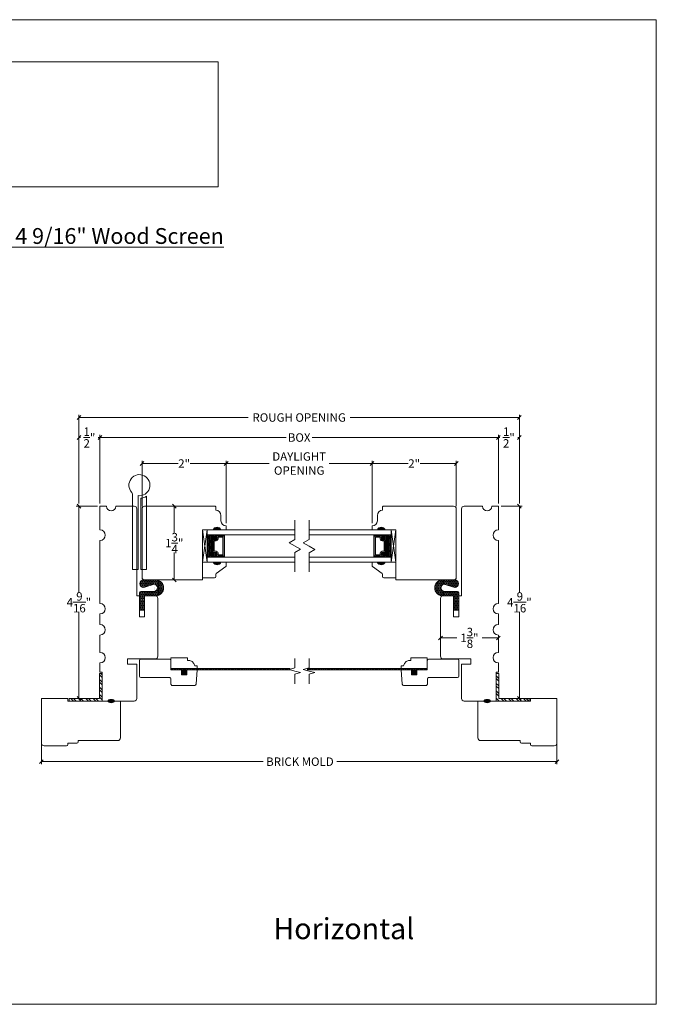
# Model space of a CAD drawing. Units: inches. Extents: x 47.2 to 77.5, y 41.6 to 65.
# Drawn here: x 62.3 to 77.5, y 41.6 to 65 of the extents above; entities that cross this region are included whole.
import ezdxf

# ---------------------------------------------------------------- set-up
doc = ezdxf.new("R2010")
doc.units = ezdxf.units.IN
doc.header["$LTSCALE"] = 0.5
doc.header["$MEASUREMENT"] = 0
doc.header["$PDMODE"] = 3
doc.layers.get('0').update_dxf_attribs({"lineweight": 18})
doc.layers.get('Defpoints').update_dxf_attribs({"lineweight": 18})
doc.styles.get("Standard").update_dxf_attribs({"font": 'arial.ttf'})
doc.dimstyles.new('0000021A90BDCD68', dxfattribs={"dimtxt": 0.2, "dimasz": 0.09, "dimexe": 0.062, "dimexo": 0.0625, "dimgap": 0.025, "dimtad": 0, "dimtih": 1, "dimtoh": 1, "dimdec": 4, "dimzin": 0, "dimdsep": 46, "dimlunit": 5, "dimtxsty": 'Standard', "dimblk": 'OBLIQUE', "dimcen": 0, "dimclrd": 256, "dimclre": 256, "dimclrt": 256, "dimadec": 0, "dimazin": 0, "dimtfac": 1, "dimtdec": 4, "dimtofl": 0, "dimtmove": 0, "dimatfit": 3, "dimldrblk": 'ARCHTICK', "dimfxl": 0, "dimfrac": 1, "dimtolj": 1, "dimtzin": 0, "dimlwd": -1, "dimlwe": -1, "dimarcsym": 0})
picture_1 = doc.add_image_def('image1.png', size_in_pixel=(2983, 939))

# ---------------------------------------------------------------- blocks, each defined once
blk = doc.blocks.new('_OBLIQUE')
at = {"color": 0, "linetype": 'ByBlock'}
blk.add_line((-0.5, -0.5), (0.5, 0.5), dxfattribs=at)
blk = doc.blocks.new('*D3')
for p, q in [((62.858, 48.244), (62.858, 47.275)), ((75.105, 48.244), (75.105, 47.275)), ((62.858, 47.337), (68.124, 47.337)), ((75.105, 47.337), (69.877, 47.337))]:
    blk.add_line(p, q)
at = {"layer": 'Defpoints', "color": 0}
for p in [(62.858, 48.307), (75.105, 48.307), (75.105, 47.337)]:
    blk.add_point(p, dxfattribs=at)
at = {"xscale": 0.09, "yscale": 0.09, "zscale": 0.09, "rotation": 180}
blk.add_blockref('_OBLIQUE', (62.858, 47.337), dxfattribs=at)
at = {"xscale": 0.09, "yscale": 0.09, "zscale": 0.09}
blk.add_blockref('_OBLIQUE', (75.105, 47.337), dxfattribs=at)
at = {"insert": (69, 47.337), "char_height": 0.2, "attachment_point": 5}
blk.add_mtext('\\A1;BRICK MOLD', dxfattribs=at)
blk = doc.blocks.new('_ArchTick')
at = {"color": 0, "linetype": 'ByBlock', "const_width": 0.15}
blk.add_lwpolyline([(-0.5, -0.5), (0.5, 0.5)], dxfattribs=at)
blk = doc.blocks.new('*D4')
for p, q in [((72.339, 51.152), (72.339, 50.213)), ((72.339, 50.275), (72.725, 50.275)), ((73.714, 50.275), (73.329, 50.275)), ((73.714, 50.2), (73.714, 50.337))]:
    blk.add_line(p, q)
at = {"layer": 'Defpoints', "color": 0}
for p in [(72.339, 51.214), (73.714, 50.275), (73.714, 50.137)]:
    blk.add_point(p, dxfattribs=at)
at = {"xscale": 0.09, "yscale": 0.09, "zscale": 0.09, "rotation": 180}
blk.add_blockref('_OBLIQUE', (72.339, 50.275), dxfattribs=at)
at = {"xscale": 0.09, "yscale": 0.09, "zscale": 0.09}
blk.add_blockref('_OBLIQUE', (73.714, 50.275), dxfattribs=at)
at = {"insert": (73.027, 50.275), "char_height": 0.2, "attachment_point": 5}
blk.add_mtext('\\A1;1\\S3/8;"', dxfattribs=at)
blk = doc.blocks.new('*D10')
for p, q in [((73.777, 53.401), (74.276, 53.401)), ((74.214, 53.401), (74.214, 51.349)), ((74.214, 48.838), (74.214, 50.89)), ((74.73, 48.838), (74.152, 48.838))]:
    blk.add_line(p, q)
at = {"layer": 'Defpoints', "color": 0}
for p in [(73.714, 53.401), (74.214, 48.838), (74.793, 48.838)]:
    blk.add_point(p, dxfattribs=at)
at = {"xscale": 0.09, "yscale": 0.09, "zscale": 0.09}
for p, rotation in [((74.214, 53.401), 90), ((74.214, 48.838), 270)]:
    blk.add_blockref('_OBLIQUE', p, dxfattribs=dict(at, rotation=rotation))
at = {"insert": (74.214, 51.12), "char_height": 0.2, "attachment_point": 5}
blk.add_mtext('\\A1;4\\S9/16;"', dxfattribs=at)
blk = doc.blocks.new('*D11')
for p, q in [((65.249, 53.402), (65.249, 54.477)), ((67.249, 52.996), (67.249, 54.477)), ((65.249, 54.415), (66.108, 54.415)), ((67.249, 54.415), (66.391, 54.415))]:
    blk.add_line(p, q)
at = {"layer": 'Defpoints', "color": 0}
for p in [(67.249, 54.415), (65.249, 53.339), (67.249, 52.933)]:
    blk.add_point(p, dxfattribs=at)
at = {"xscale": 0.09, "yscale": 0.09, "zscale": 0.09, "rotation": 180}
blk.add_blockref('_OBLIQUE', (65.249, 54.415), dxfattribs=at)
at = {"xscale": 0.09, "yscale": 0.09, "zscale": 0.09}
blk.add_blockref('_OBLIQUE', (67.249, 54.415), dxfattribs=at)
at = {"insert": (66.249, 54.415), "char_height": 0.2, "attachment_point": 5}
blk.add_mtext('\\A1;2"', dxfattribs=at)
blk = doc.blocks.new('*D5')
for p, q in [((65.952, 53.401), (65.953, 53.401)), ((66.015, 53.401), (66.015, 52.753)), ((66.015, 51.651), (66.015, 52.299)), ((65.929, 51.651), (66.077, 51.651))]:
    blk.add_line(p, q)
at = {"layer": 'Defpoints', "color": 0}
for p in [(66.015, 53.401), (66.015, 53.401), (65.866, 51.651)]:
    blk.add_point(p, dxfattribs=at)
at = {"xscale": 0.09, "yscale": 0.09, "zscale": 0.09}
for p, rotation in [((66.015, 53.401), 90), ((66.015, 51.651), 270)]:
    blk.add_blockref('_OBLIQUE', p, dxfattribs=dict(at, rotation=rotation))
at = {"insert": (66.015, 52.526), "char_height": 0.2, "attachment_point": 5}
blk.add_mtext('\\A1;1\\S3/4;"', dxfattribs=at)
blk = doc.blocks.new('*D6')
for p, q in [((70.714, 52.996), (70.714, 54.477)), ((72.714, 53.402), (72.714, 54.477)), ((70.714, 54.415), (71.573, 54.415)), ((72.714, 54.415), (71.856, 54.415))]:
    blk.add_line(p, q)
at = {"layer": 'Defpoints', "color": 0}
for p in [(70.714, 54.415), (72.714, 53.339), (70.714, 52.933)]:
    blk.add_point(p, dxfattribs=at)
at = {"xscale": 0.09, "yscale": 0.09, "zscale": 0.09, "rotation": 180}
blk.add_blockref('_OBLIQUE', (70.714, 54.415), dxfattribs=at)
at = {"xscale": 0.09, "yscale": 0.09, "zscale": 0.09}
blk.add_blockref('_OBLIQUE', (72.714, 54.415), dxfattribs=at)
at = {"insert": (71.714, 54.415), "char_height": 0.2, "attachment_point": 5}
blk.add_mtext('\\A1;2"', dxfattribs=at)
blk = doc.blocks.new('*D7')
for p, q in [((67.249, 52.996), (67.249, 54.477)), ((70.714, 52.996), (70.714, 54.477)), ((67.249, 54.415), (68.272, 54.415)), ((70.714, 54.415), (69.692, 54.415))]:
    blk.add_line(p, q)
at = {"layer": 'Defpoints', "color": 0}
for p in [(70.714, 54.415), (67.249, 52.933), (70.714, 52.933)]:
    blk.add_point(p, dxfattribs=at)
at = {"xscale": 0.09, "yscale": 0.09, "zscale": 0.09, "rotation": 180}
blk.add_blockref('_OBLIQUE', (67.249, 54.415), dxfattribs=at)
at = {"xscale": 0.09, "yscale": 0.09, "zscale": 0.09}
blk.add_blockref('_OBLIQUE', (70.714, 54.415), dxfattribs=at)
at = {"insert": (68.982, 54.415), "char_height": 0.2, "attachment_point": 5}
blk.add_mtext('\\A1;DAYLIGHT\\POPENING', dxfattribs=at)
blk = doc.blocks.new('*D20')
for p, q in [((64.249, 53.464), (64.249, 55.094)), ((64.249, 55.032), (68.673, 55.032)), ((73.714, 55.032), (69.291, 55.032)), ((73.714, 53.464), (73.714, 55.094))]:
    blk.add_line(p, q)
at = {"layer": 'Defpoints', "color": 0}
for p in [(73.714, 55.032), (64.249, 53.401), (73.714, 53.401)]:
    blk.add_point(p, dxfattribs=at)
at = {"xscale": 0.09, "yscale": 0.09, "zscale": 0.09, "rotation": 180}
blk.add_blockref('_OBLIQUE', (64.249, 55.032), dxfattribs=at)
at = {"xscale": 0.09, "yscale": 0.09, "zscale": 0.09}
blk.add_blockref('_OBLIQUE', (73.714, 55.032), dxfattribs=at)
at = {"insert": (68.982, 55.032), "char_height": 0.2, "attachment_point": 5}
blk.add_mtext('\\A1;BOX', dxfattribs=at)
blk = doc.blocks.new('*D21')
for p, q in [((63.749, 53.464), (63.749, 55.569)), ((63.749, 55.507), (67.773, 55.507)), ((74.214, 55.507), (70.19, 55.507)), ((74.214, 53.464), (74.214, 55.569))]:
    blk.add_line(p, q)
at = {"layer": 'Defpoints', "color": 0}
for p in [(74.214, 55.507), (63.749, 53.401), (74.214, 53.401)]:
    blk.add_point(p, dxfattribs=at)
at = {"xscale": 0.09, "yscale": 0.09, "zscale": 0.09, "rotation": 180}
blk.add_blockref('_OBLIQUE', (63.749, 55.507), dxfattribs=at)
at = {"xscale": 0.09, "yscale": 0.09, "zscale": 0.09}
blk.add_blockref('_OBLIQUE', (74.214, 55.507), dxfattribs=at)
at = {"insert": (68.982, 55.507), "char_height": 0.2, "attachment_point": 5}
blk.add_mtext('\\A1;ROUGH OPENING', dxfattribs=at)
blk = doc.blocks.new('*D22')
for p, q in [((63.749, 55.095), (63.749, 55.094)), ((63.749, 55.032), (63.788, 55.032)), ((64.249, 55.032), (64.21, 55.032)), ((64.249, 55.095), (64.249, 55.094))]:
    blk.add_line(p, q)
at = {"layer": 'Defpoints', "color": 0}
for p in [(63.749, 55.032), (63.749, 55.032), (64.249, 55.032)]:
    blk.add_point(p, dxfattribs=at)
at = {"xscale": 0.09, "yscale": 0.09, "zscale": 0.09, "rotation": 180}
blk.add_blockref('_OBLIQUE', (63.749, 55.032), dxfattribs=at)
at = {"xscale": 0.09, "yscale": 0.09, "zscale": 0.09}
blk.add_blockref('_OBLIQUE', (64.249, 55.032), dxfattribs=at)
at = {"insert": (63.999, 55.032), "char_height": 0.2, "attachment_point": 5}
blk.add_mtext('\\A1;\\S1/2;"', dxfattribs=at)
blk = doc.blocks.new('*D23')
for p, q in [((73.714, 55.095), (73.714, 55.094)), ((73.714, 55.032), (73.753, 55.032)), ((74.214, 55.032), (74.175, 55.032)), ((74.214, 55.095), (74.214, 55.094))]:
    blk.add_line(p, q)
at = {"layer": 'Defpoints', "color": 0}
for p in [(73.714, 55.032), (74.214, 55.032), (74.214, 55.032)]:
    blk.add_point(p, dxfattribs=at)
at = {"xscale": 0.09, "yscale": 0.09, "zscale": 0.09, "rotation": 180}
blk.add_blockref('_OBLIQUE', (73.714, 55.032), dxfattribs=at)
at = {"xscale": 0.09, "yscale": 0.09, "zscale": 0.09}
blk.add_blockref('_OBLIQUE', (74.214, 55.032), dxfattribs=at)
at = {"insert": (73.964, 55.032), "char_height": 0.2, "attachment_point": 5}
blk.add_mtext('\\A1;\\S1/2;"', dxfattribs=at)
blk = doc.blocks.new('*D24')
for p, q in [((64.187, 53.401), (63.687, 53.401)), ((63.749, 53.401), (63.749, 51.349)), ((63.749, 48.838), (63.749, 50.89)), ((64.039, 48.838), (63.687, 48.838))]:
    blk.add_line(p, q)
at = {"layer": 'Defpoints', "color": 0}
for p in [(64.249, 53.401), (63.749, 48.838), (64.101, 48.838)]:
    blk.add_point(p, dxfattribs=at)
at = {"xscale": 0.09, "yscale": 0.09, "zscale": 0.09}
for p, rotation in [((63.749, 53.401), 90), ((63.749, 48.838), 270)]:
    blk.add_blockref('_OBLIQUE', p, dxfattribs=dict(at, rotation=rotation))
at = {"insert": (63.749, 51.12), "char_height": 0.2, "attachment_point": 5}
blk.add_mtext('\\A1;4\\S9/16;"', dxfattribs=at)

msp = doc.modelspace()

# ---------------------------------------------------------------- hatches: boundary and pattern name
h = msp.add_hatch(color=256)
h.dxf.hatch_style = 1
h.paths.add_polyline_path([(66.93711, 52.83907, -0.66666667), (67.12461, 52.83907)])
h = msp.add_hatch(color=256)
h.dxf.hatch_style = 1
h.paths.add_polyline_path([(71.0263, 52.83907, 0.66666667), (70.8388, 52.83907)])
at = {"linetype": 'Continuous'}
h = msp.add_hatch(dxfattribs=at)
h.set_pattern_fill('DASH', color=256, scale=0.1, angle=90, style=0)
h.set_pattern_definition([(90, (4360.782762, -4044.651681), (-0.0125, 0.0125), [0.0125, -0.0125])])
h.paths.add_polyline_path([(66.79569, 52.72107), (66.79569, 52.18982), (67.01772, 52.18982), (67.01772, 52.2152, -0.41421356), (67.00209, 52.23082), (67.02628, 52.26669, 0.33597463), (67.00592, 52.2992), (66.94872, 52.2992, -0.41421356), (66.93309, 52.31482), (66.93309, 52.59607, -0.41421356), (66.94872, 52.6117), (67.00555, 52.6117, 0.32087081), (67.02628, 52.64458), (67.00209, 52.68007, -0.41421356), (67.01772, 52.6957), (67.01772, 52.72107)])
h = msp.add_hatch(dxfattribs=at)
h.set_pattern_fill('DOTS', color=256, scale=0.1, angle=90, style=0)
h.set_pattern_definition([(90, (4360.782762, -4044.651681), (-0.00625, 0.003125), [0, -0.00625])])
h.paths.add_polyline_path([(67.01772, 52.72107), (67.01772, 52.6957), (67.17109, 52.6957), (67.17109, 52.72107)])
h.paths.add_polyline_path([(67.01772, 52.2152), (67.01772, 52.18982), (67.17109, 52.18982), (67.17109, 52.2152)])
h = msp.add_hatch(dxfattribs=at)
h.set_pattern_fill('DOTS', color=256, scale=0.1, angle=90, style=0)
h.set_pattern_definition([(90, (4363.532762, -4044.651681), (-0.00625, 0.003125), [0, -0.00625])])
h.paths.add_polyline_path([(70.94569, 52.72107), (70.94569, 52.6957), (70.79231, 52.6957), (70.79231, 52.72107)])
h.paths.add_polyline_path([(70.94569, 52.2152), (70.94569, 52.18982), (70.79231, 52.18982), (70.79231, 52.2152)])
h = msp.add_hatch(dxfattribs=at)
h.set_pattern_fill('DASH', color=256, scale=0.1, angle=90, style=0)
h.set_pattern_definition([(90, (4363.532762, -4044.651681), (-0.0125, 0.0125), [0.0125, -0.0125])])
h.paths.add_polyline_path([(71.16771, 52.72107), (71.16771, 52.18982), (70.94569, 52.18982), (70.94569, 52.2152, 0.41421356), (70.96131, 52.23082), (70.93712, 52.26669, -0.33597463), (70.95749, 52.2992), (71.01469, 52.2992, 0.41421356), (71.03031, 52.31482), (71.03031, 52.59607, 0.41421356), (71.01469, 52.6117), (70.95785, 52.6117, -0.32087081), (70.93712, 52.64458), (70.96131, 52.68007, 0.41421356), (70.94569, 52.6957), (70.94569, 52.72107)])
h = msp.add_hatch(color=256)
h.dxf.hatch_style = 1
h.paths.add_polyline_path([(66.93711, 52.07182, 0.66666667), (67.12461, 52.07182)])
h = msp.add_hatch(color=256)
h.dxf.hatch_style = 1
h.paths.add_polyline_path([(71.0263, 52.07182, -0.66666667), (70.8388, 52.07182)])
h = msp.add_hatch()
h.set_pattern_fill('HONEY', color=256, scale=0.15, angle=360)
h.set_pattern_definition([(360, (116.072299, -59.633492), (0.028125, 0.0162379763), [0.01875, -0.0375]), (120, (116.072299, -59.633492), (-0.028125, 0.0162379763), [0.01875, -0.0375]), (60, (116.072299, -59.633492), (1e-17, 0.0324759526), [-0.0375, 0.01875])])
edge = h.paths.add_edge_path()
edge.add_line((65.59324, 51.65114), (65.28236, 51.65114))
edge.add_arc((65.28845, 51.56234), 0.08901, 93.922859, 266.029877)
edge.add_line((65.28229, 51.47354), (65.54317, 51.55299))
edge.add_arc((65.52551, 51.46658), 0.0882, -78.445406, 78.445406, ccw=False)
edge.add_line((65.54317, 51.38017), (65.23812, 51.38017))
edge.add_arc((65.23812, 51.32817), 0.052, 90, 180)
edge.add_line((65.18612, 51.32817), (65.18612, 50.93221))
edge.add_line((65.18612, 50.93221), (65.31126, 50.93221))
edge.add_line((65.31126, 50.93221), (65.31126, 51.27613))
edge.add_line((65.31126, 51.27613), (65.59422, 51.27601))
edge.add_arc((65.57237, 51.46352), 0.18878, 276.644883, 443.65182)
h = msp.add_hatch()
h.set_pattern_fill('HONEY', color=256, scale=0.15, angle=360)
h.set_pattern_definition([(360, (118.822299, -59.633492), (0.028125, 0.0162379763), [0.01875, -0.0375]), (120, (118.822299, -59.633492), (-0.028125, 0.0162379763), [0.01875, -0.0375]), (60, (118.822299, -59.633492), (1e-17, 0.0324759526), [-0.0375, 0.01875])])
edge = h.paths.add_edge_path()
edge.add_line((72.37016, 51.65114), (72.68104, 51.65114))
edge.add_arc((72.67495, 51.56234), 0.08901, -86.029877, 86.077141, ccw=False)
edge.add_line((72.68112, 51.47354), (72.42023, 51.55299))
edge.add_arc((72.4379, 51.46658), 0.0882, 101.554594, 258.445406)
edge.add_line((72.42023, 51.38017), (72.72529, 51.38017))
edge.add_arc((72.72529, 51.32817), 0.052, 0, 90, ccw=False)
edge.add_line((72.77729, 51.32817), (72.77729, 50.93221))
edge.add_line((72.77729, 50.93221), (72.65214, 50.93221))
edge.add_line((72.65214, 50.93221), (72.65214, 51.27613))
edge.add_line((72.65214, 51.27613), (72.36919, 51.27601))
edge.add_arc((72.39103, 51.46352), 0.18878, 96.34818, 263.355117, ccw=False)
at = {"linetype": 'Continuous', "lineweight": 9}
h = msp.add_hatch(dxfattribs=at)
h.set_pattern_fill('STEEL', color=256, angle=90, style=0)
h.set_pattern_definition([(135, (107.50331, 146.73146), (-0.08838835, -0.08838835), []), (135, (107.44081, 146.73146), (-0.08838835, -0.08838835), [])])
h.paths.add_polyline_path([(64.29926, 49.4332), (64.23726, 49.4332), (64.23726, 48.83807), (63.51744, 48.83807), (63.51744, 48.77607), (64.29926, 48.77607)])
h = msp.add_hatch()
h.set_pattern_fill('ANSI31', color=256, scale=0.25, angle=90, style=0)
h.set_pattern_definition([(135, (248.343816, -13.958398), (-0.022097087, -0.022097087), [])])
h.paths.add_polyline_path([(65.93691, 49.55195), (65.93691, 49.5207), (68.76003, 49.5207), (68.76003, 49.55195)])
h = msp.add_hatch()
h.set_pattern_fill('ANSI31', color=256, scale=0.25, angle=90, style=0)
h.set_pattern_definition([(135, (250.968816, -13.958398), (-0.022097087, -0.022097087), [])])
h.paths.add_polyline_path([(72.0265, 49.55195), (72.0265, 49.5207), (69.17739, 49.5207), (69.17739, 49.55195)])
h = msp.add_hatch(dxfattribs=at)
h.set_pattern_fill('STEEL', color=256, angle=90, style=0)
h.set_pattern_definition([(135, (107.47288, 146.73146), (-0.08838835, -0.08838835), []), (135, (107.41038, 146.73146), (-0.08838835, -0.08838835), [])])
h.paths.add_polyline_path([(73.66414, 49.4332), (73.72614, 49.4332), (73.72614, 48.83807), (74.44596, 48.83807), (74.44596, 48.77607), (73.66414, 48.77607)])
at = {"linetype": 'Continuous'}
h = msp.add_hatch(color=256, dxfattribs=at)
edge = h.paths.add_edge_path()
edge.add_ellipse((64.51626, 48.77607), major_axis=(0.07849, 0), ratio=0.49280821, start_angle=0, end_angle=360)
h = msp.add_hatch(color=256, dxfattribs=at)
edge = h.paths.add_edge_path()
edge.add_ellipse((73.44714, 48.77607), major_axis=(-0.07849, 0), ratio=0.49280821, start_angle=0, end_angle=360, ccw=False)

# ---------------------------------------------------------------- linework, layer by layer
for p, q in [((68.8809, 52.61396), (68.8809, 53.0699)), ((69.21571, 52.6111), (69.21571, 53.06704)), ((67.01772, 52.6957), (67.01772, 52.72107)), ((67.17109, 52.6957), (67.17109, 52.72107)), ((68.8809, 52.6111), (68.74534, 52.53284)), ((69.21571, 52.6111), (69.08014, 52.53284)), ((70.79231, 52.6957), (70.79231, 52.72107)), ((70.94569, 52.6957), (70.94569, 52.72107)), ((68.74781, 52.53426), (69.01646, 52.37915)), ((68.8809, 52.30089), (69.01646, 52.37915)), ((69.21571, 52.45457), (69.08014, 52.53284)), ((69.21571, 52.45457), (69.35127, 52.3763)), ((69.21571, 52.29803), (69.35127, 52.3763)), ((67.01772, 52.2152), (67.01772, 52.18982)), ((67.17109, 52.2152), (67.17109, 52.18982)), ((68.8809, 51.84495), (68.8809, 52.30089)), ((69.21571, 51.84209), (69.21571, 52.29803)), ((70.79231, 52.2152), (70.79231, 52.18982)), ((70.94569, 52.2152), (70.94569, 52.18982)), ((68.8809, 49.56088), (68.8809, 49.78885)), ((69.21571, 49.56088), (69.21571, 49.78885)), ((68.8809, 49.56088), (68.74534, 49.52456)), ((69.21571, 49.56088), (69.08014, 49.52456)), ((66.49896, 49.55184), (65.93691, 49.55195)), ((68.8809, 49.48823), (68.74534, 49.52456)), ((68.8809, 49.48823), (69.01646, 49.45191)), ((68.8809, 49.41558), (69.01646, 49.45191)), ((68.8809, 49.18761), (68.8809, 49.41558)), ((69.21571, 49.48823), (69.08014, 49.52456)), ((69.21571, 49.48823), (69.35127, 49.45191)), ((69.21571, 49.41558), (69.35127, 49.45191)), ((69.21571, 49.18761), (69.21571, 49.41558)), ((71.46445, 49.55184), (72.0265, 49.55195))]:
    msp.add_line(p, q)
at = {"linetype": 'Continuous', "lineweight": 9}
for p, q in [((64.23726, 48.83807), (64.23726, 49.4332)), ((64.23726, 49.4332), (64.29926, 49.4332)), ((64.29926, 48.77607), (64.29926, 49.4332)), ((73.66414, 48.77607), (73.66414, 49.4332)), ((73.72614, 49.4332), (73.66414, 49.4332)), ((73.72614, 48.83807), (73.72614, 49.4332))]:
    msp.add_line(p, q, dxfattribs=at)
at = {"linetype": 'Continuous'}
for p, q in [((66.18691, 49.5207), (65.93691, 49.5207)), ((66.31191, 49.5207), (66.56191, 49.5207)), ((66.31191, 49.39555), (66.31191, 49.52055)), ((71.6515, 49.5207), (71.4015, 49.5207)), ((71.6515, 49.39555), (71.6515, 49.52055)), ((71.7765, 49.5207), (72.0265, 49.5207))]:
    msp.add_line(p, q, dxfattribs=at)
at = {"lineweight": 9}
for p, q in [((63.51744, 48.77607), (63.51744, 48.83807)), ((63.51744, 48.83807), (64.23726, 48.83807)), ((63.51744, 48.77607), (64.29926, 48.77607)), ((74.44596, 48.77607), (73.66414, 48.77607)), ((74.44596, 48.83807), (73.72614, 48.83807)), ((74.44596, 48.77607), (74.44596, 48.83807))]:
    msp.add_line(p, q, dxfattribs=at)
msp.add_lwpolyline([(47.21695, 64.95136), (77.46695, 64.95136), (77.46695, 41.57636), (47.21695, 41.57636)], close=True)
for points in [[(65.15551, 53.65303), (65.15551, 51.90107), (65.02051, 51.90107), (65.02051, 53.68816, 0.18961037), (65.00376, 53.73075, -5.68963424)], [(65.21801, 53.59014, 0.11571065), (65.35301, 53.63646), (65.35301, 51.90107), (65.21801, 51.90107)], [(67.00592, 52.2992, -0.33597463), (67.02628, 52.26669), (67.00209, 52.23082, 0.41421356), (67.01772, 52.2152), (67.19934, 52.2152), (67.19934, 52.6957), (67.01772, 52.6957, 0.41421356), (67.00209, 52.68007), (67.02628, 52.64458, -0.32087081), (67.00555, 52.6117), (66.94872, 52.6117, 0.41421356), (66.93309, 52.59607), (66.93309, 52.31482, 0.41421356), (66.94872, 52.2992)], [(67.00714, 52.3062, -0.3593608), (67.03304, 52.2642), (67.00929, 52.22898, 0.35243105), (67.01772, 52.2222), (67.19934, 52.2222), (67.19934, 52.6887), (67.01772, 52.6887, 0.35186937), (67.0093, 52.68193), (67.0331, 52.64701, -0.34463089), (67.00686, 52.6047), (66.94872, 52.6047, 0.41421356), (66.94009, 52.59607), (66.94009, 52.31482, 0.41421356), (66.94872, 52.3062)], [(67.01066, 52.33045, -0.35845547), (67.05753, 52.26554), (67.05753, 52.24645), (67.16809, 52.24645), (67.16809, 52.66445), (67.05753, 52.66445), (67.05753, 52.64535, -0.34679931), (67.01066, 52.58045), (66.96434, 52.58045), (66.96434, 52.33045)], [(70.95749, 52.2992, 0.33597463), (70.93712, 52.26669), (70.96131, 52.23082, -0.41421356), (70.94569, 52.2152), (70.76406, 52.2152), (70.76406, 52.6957), (70.94569, 52.6957, -0.41421356), (70.96131, 52.68007), (70.93712, 52.64458, 0.32087081), (70.95785, 52.6117), (71.01469, 52.6117, -0.41421356), (71.03031, 52.59607), (71.03031, 52.31482, -0.41421356), (71.01469, 52.2992)], [(70.95627, 52.3062, 0.3593608), (70.93037, 52.2642), (70.95411, 52.22898, -0.35243105), (70.94569, 52.2222), (70.76406, 52.2222), (70.76406, 52.6887), (70.94569, 52.6887, -0.35186937), (70.95411, 52.68193), (70.93031, 52.64701, 0.34463089), (70.95654, 52.6047), (71.01469, 52.6047, -0.41421356), (71.02331, 52.59607), (71.02331, 52.31482, -0.41421356), (71.01469, 52.3062)], [(70.95275, 52.33045, 0.35845547), (70.90587, 52.26554), (70.90587, 52.24645), (70.79531, 52.24645), (70.79531, 52.66445), (70.90587, 52.66445), (70.90587, 52.64535, 0.34679931), (70.95275, 52.58045), (70.99906, 52.58045), (70.99906, 52.33045)], [(66.93711, 52.07182), (66.68711, 52.07182), (66.68711, 51.69782), (66.96861, 51.69782, 0.41421356), (66.99961, 51.72882), (66.99961, 51.77535, -0.23573049), (67.01198, 51.80012), (67.23724, 51.96952, 0.23573049), (67.24961, 51.9943), (67.24961, 52.07182), (67.12461, 52.07182, -0.66666667)], [(71.0263, 52.07182), (71.2763, 52.07182), (71.2763, 51.69782), (70.9948, 51.69782, -0.41421356), (70.9638, 51.72882), (70.9638, 51.77535, 0.23573049), (70.95143, 51.80012), (70.72616, 51.96952, -0.23573049), (70.7138, 51.9943), (70.7138, 52.07182), (70.8388, 52.07182, 0.66666667)], [(66.32891, 49.73957), (66.32891, 49.80195), (65.93691, 49.80195), (65.93691, 49.55195), (66.56191, 49.55195), (66.56191, 49.61532), (66.49939, 49.61532, 0.40599068)], [(71.6345, 49.73957), (71.6345, 49.80195), (72.02649, 49.80195), (72.02649, 49.55195), (71.40149, 49.55195), (71.40149, 49.61532), (71.46402, 49.61532, -0.40599068)]]:
    msp.add_lwpolyline(points, format="xyb", close=True)
at = {"linetype": 'Continuous'}
for points in [[(64.24926, 50.84259), (64.24926, 50.59259, -1), (64.24926, 50.34259), (64.24926, 49.93152, -1), (64.24926, 49.68152), (64.24926, 49.46307), (64.29926, 49.46307), (64.29926, 48.77607), (65.06226, 48.77607, 0.41421356), (65.12426, 48.83807), (65.12426, 49.65107), (64.90626, 49.65107), (64.90626, 49.77607), (65.56226, 49.77607, 0.41421356), (65.62426, 49.83807), (65.62426, 51.21407, 0.41421356), (65.56226, 51.27607), (65.31126, 51.27607), (65.31126, 50.77607), (65.18626, 50.77607), (65.18626, 51.27607), (65.12426, 51.27607), (65.12426, 53.33907, 0.41421356), (65.06226, 53.40107), (64.62426, 53.40107, -1), (64.40626, 53.40107), (64.24926, 53.40107), (64.24926, 52.83851, -1), (64.24926, 52.58851), (64.24926, 51.09259, -1), (64.24926, 50.84259), (64.24926, 50.75444)], [(73.71414, 50.84259), (73.71414, 50.59259, 1), (73.71414, 50.34259), (73.71414, 49.93152, 1), (73.71414, 49.68152), (73.71414, 49.46307), (73.66414, 49.46307), (73.66414, 48.77607), (72.90114, 48.77607, -0.41421356), (72.83914, 48.83807), (72.83914, 49.65107), (73.05714, 49.65107), (73.05714, 49.77607), (72.40114, 49.77607, -0.41421356), (72.33914, 49.83807), (72.33914, 51.21407, -0.41421356), (72.40114, 51.27607), (72.65214, 51.27607), (72.65214, 50.77607), (72.77714, 50.77607), (72.77714, 51.27607), (72.83914, 51.27607), (72.83914, 53.33907, -0.41421356), (72.90114, 53.40107), (73.33914, 53.40107, 1), (73.55714, 53.40107), (73.71414, 53.40107), (73.71414, 52.83851, 1), (73.71414, 52.58851), (73.71414, 51.09259, 1), (73.71414, 50.84259), (73.71414, 50.75444)]]:
    msp.add_lwpolyline(points, format="xyb", dxfattribs=at)
for points in [[(66.93676, 52.83907), (66.68709, 52.83907), (66.68709, 51.65107), (65.31126, 51.65107, -0.41421356), (65.24926, 51.71307), (65.24926, 53.33907, -0.41421356), (65.31126, 53.40107), (66.98426, 53.40107, -0.41421356), (66.99926, 53.38607), (66.99926, 53.30807, -0.41421356), (67.12426, 53.18307), (67.12426, 53.05807, 0.41421356), (67.24926, 52.93307), (67.24926, 52.83907), (67.12426, 52.83907, 0.66666667)], [(71.02664, 52.83907), (71.27631, 52.83907), (71.27631, 51.65107), (72.65214, 51.65107, 0.41421356), (72.71414, 51.71307), (72.71414, 53.33907, 0.41421356), (72.65214, 53.40107), (70.97914, 53.40107, 0.41421356), (70.96414, 53.38607), (70.96414, 53.30807, 0.41421356), (70.83914, 53.18307), (70.83914, 53.05807, -0.41421356), (70.71414, 52.93307), (70.71414, 52.83907), (70.83914, 52.83907, -0.66666667)], [(65.59324, 51.65114), (65.28236, 51.65114, 0.93338847), (65.28229, 51.47354), (65.54317, 51.55299, -0.81624012), (65.54317, 51.38017), (65.23812, 51.38017, 0.41421356), (65.18612, 51.32817), (65.18612, 50.93221), (65.31126, 50.93221), (65.31126, 51.27613), (65.59422, 51.27601, 0.89258851)], [(72.37016, 51.65114), (72.68104, 51.65114, -0.93338847), (72.68112, 51.47354), (72.42023, 51.55299, 0.81624012), (72.42023, 51.38017), (72.72529, 51.38017, -0.41421356), (72.77729, 51.32817), (72.77729, 50.93221), (72.65214, 50.93221), (72.65214, 51.27613), (72.36919, 51.27601, -0.89258851)], [(66.50046, 49.1457, 0.38887873), (66.5316, 49.17422), (66.56191, 49.5207), (66.31191, 49.5207), (66.31191, 49.3957), (66.18691, 49.3957), (66.18691, 49.5207), (65.93691, 49.5207), (65.93691, 49.73945, 0.41421356), (65.90566, 49.7707), (65.21801, 49.7707, 0.41421356), (65.18676, 49.73945), (65.18676, 49.36446, 0.41421356), (65.21801, 49.33321), (65.90554, 49.33321, -0.4143174), (65.93655, 49.30221), (65.93653, 49.1767, 0.41425366), (65.96753, 49.1457)], [(71.46294, 49.1457, -0.38887873), (71.43181, 49.17422), (71.4015, 49.5207), (71.6515, 49.5207), (71.6515, 49.3957), (71.7765, 49.3957), (71.7765, 49.5207), (72.0265, 49.5207), (72.0265, 49.73945, -0.41421356), (72.05775, 49.7707), (72.74539, 49.7707, -0.41421356), (72.77664, 49.73945), (72.77664, 49.36446, -0.41421356), (72.74539, 49.33321), (72.05787, 49.33321, 0.4143174), (72.02686, 49.30221), (72.02688, 49.1767, -0.41425366), (71.99588, 49.1457)]]:
    msp.add_lwpolyline(points, format="xyb", close=True, dxfattribs=at)
for points in [[(66.68709, 52.07182), (66.68709, 52.83907), (66.79609, 52.83907), (66.79609, 52.07182), (66.68711, 52.07182), (66.79609, 52.83907), (66.68712, 52.83907), (66.79609, 52.07182)], [(68.8809, 52.72107), (66.79609, 52.72107), (66.79609, 52.83907), (68.8809, 52.83907)], [(69.21571, 52.72107), (71.16731, 52.72107), (71.16731, 52.83907), (69.21571, 52.83907)], [(71.27631, 52.07182), (71.27631, 52.83907), (71.16731, 52.83907), (71.16731, 52.07182), (71.2763, 52.07182), (71.16731, 52.83907), (71.27629, 52.83907), (71.16731, 52.07182)], [(67.17109, 52.2152), (67.17109, 52.20545), (67.20909, 52.20545), (67.20909, 52.70545), (67.17109, 52.70545), (67.17109, 52.6957)], [(70.79231, 52.2152), (70.79231, 52.20545), (70.75431, 52.20545), (70.75431, 52.70545), (70.79231, 52.70545), (70.79231, 52.6957)], [(68.8809, 52.18982), (66.79609, 52.18982), (66.79609, 52.07182), (68.8809, 52.07182)], [(69.21571, 52.18982), (71.16731, 52.18982), (71.16731, 52.07182), (69.21571, 52.07182)]]:
    msp.add_lwpolyline(points)
for points in [[(65.93691, 49.5207), (65.93691, 49.55195), (68.76003, 49.55195), (68.76003, 49.5207)], [(72.0265, 49.5207), (72.0265, 49.55195), (69.17739, 49.55195), (69.17739, 49.5207)]]:
    msp.add_lwpolyline(points, close=True, dxfattribs=at)
at = {"linetype": 'Continuous', "const_width": 0.0625}
for points in [[(66.24941, 49.48945, -1), (66.24941, 49.42695, -1)], [(71.714, 49.48945, 1), (71.714, 49.42695, 1)]]:
    msp.add_lwpolyline(points, format="xyb", close=True, dxfattribs=at)
for points in [[(64.67126, 47.83707, 0.41421356), (64.73326, 47.89907), (64.73326, 48.77607), (63.48326, 48.77607), (63.48326, 48.83807), (62.85826, 48.83807), (62.85826, 47.77507, 0.41421356), (62.92026, 47.71307), (63.45226, 47.71307, 0.41421356), (63.48326, 47.74407), (63.48326, 47.77507), (63.70226, 47.77507, 0.41421356), (63.73326, 47.80607), (63.73326, 47.83707), (64.67126, 47.83707)], [(73.29214, 47.83707, -0.41421356), (73.23014, 47.89907), (73.23014, 48.77607), (74.48014, 48.77607), (74.48014, 48.83807), (75.10514, 48.83807), (75.10514, 47.77507, -0.41421356), (75.04314, 47.71307), (74.51114, 47.71307, -0.41421356), (74.48014, 47.74407), (74.48014, 47.77507), (74.26114, 47.77507, -0.41421356), (74.23014, 47.80607), (74.23014, 47.83707), (73.29214, 47.83707)]]:
    msp.add_lwpolyline(points, format="xyb")
at = {"linetype": 'Continuous'}
for centre in [(66.24941, 49.4582), (71.714, 49.4582)]:
    msp.add_circle(centre, 0.0625, dxfattribs=at)
msp.add_ellipse((64.51626, 48.77607), major_axis=(0.07849, 0), ratio=0.49280821, dxfattribs=at)
at = {"linetype": 'Continuous', "extrusion": (0, 0, -1)}
msp.add_ellipse((73.44714, 48.77607), major_axis=(-0.07849, 0), ratio=0.49280821, dxfattribs=at)

# ---------------------------------------------------------------- texts
at = {"insert": (62.34195, 60.00379), "char_height": 0.375, "width": 23.3369344, "attachment_point": 2}
msp.add_mtext('{\\fCalibri Light|b0|i0|c0|p34;\\LFIC Single Operator 4 9/16" Wood Screen}', dxfattribs=at)
at = {"color": 7, "insert": (68.36794, 43.62279), "char_height": 0.5, "width": 0.6865535, "attachment_point": 1}
msp.add_mtext('{\\fCalibri Light|b0|i0|c0|p34;Horizontal} ', dxfattribs=at)

# ---------------------------------------------------------------- dimensions: what is measured, and where the dimension line sits
for base, p1, p2, text, picture, middle in [((74.21414, 55.50729), (63.74926, 53.40107), (74.21414, 53.40107), 'ROUGH OPENING', '*D21', (68.9817, 55.50729)), ((70.71414, 54.41532), (67.24926, 52.93307), (70.71414, 52.93307), 'DAYLIGHT\\POPENING', '*D7', (68.9817, 54.41532))]:
    dim = msp.add_linear_dim(base=base, p1=p1, p2=p2, text=text, dimstyle='0000021A90BDCD68', override={"dimpost": '"'})
    dim.commit()
    dim.dimension.update_dxf_attribs({"geometry": picture, "text_midpoint": middle})
for base, p1, p2, picture, middle in [((63.74926, 55.03202), (64.24926, 55.03202), (63.74926, 55.03202), '*D22', (63.99926, 55.03202)), ((74.21414, 55.03202), (73.71414, 55.03202), (74.21414, 55.03202), '*D23', (73.96414, 55.03202)), ((67.24926, 54.41532), (65.24926, 53.33907), (67.24926, 52.93307), '*D11', (66.24926, 54.41532)), ((73.71414, 50.27482), (72.33914, 51.21407), (73.71414, 50.13705), '*D4', (73.02664, 50.27482))]:
    dim = msp.add_linear_dim(base=base, p1=p1, p2=p2, dimstyle='0000021A90BDCD68', override={"dimpost": '"'})
    dim.commit()
    dim.dimension.update_dxf_attribs({"geometry": picture, "text_midpoint": middle})
for base, p1, p2, text, picture, middle in [((73.71414, 55.03202), (64.24926, 53.40107), (73.71414, 53.40107), 'BOX', '*D20', (68.9817, 55.03202)), ((75.10514, 47.33653), (62.85826, 48.30657), (75.10514, 48.30657), 'BRICK MOLD', '*D3', (69.00026, 47.33653))]:
    dim = msp.add_linear_dim(base=base, p1=p1, p2=p2, text=text, dimstyle='0000021A90BDCD68', override={"dimpost": '"'})
    dim.commit()
    dim.dimension.update_dxf_attribs({"geometry": picture, "text_midpoint": middle, "dimtype": 160})
for base, p1, p2, angle, picture, middle in [((70.71414, 54.41532), (72.71414, 53.33907), (70.71414, 52.93307), 180, '*D6', (71.71414, 54.41532)), ((63.74926, 48.83807), (64.24926, 53.40107), (64.10141, 48.83807), 90, '*D24', (63.74926, 51.11957)), ((66.01475, 53.40107), (65.86617, 51.65107), (66.01475, 53.40107), 90, '*D5', (66.01475, 52.52607))]:
    dim = msp.add_linear_dim(base=base, p1=p1, p2=p2, angle=angle, dimstyle='0000021A90BDCD68', override={"dimpost": '"'})
    dim.commit()
    dim.dimension.update_dxf_attribs({"geometry": picture, "text_midpoint": middle})
dim = msp.add_linear_dim(base=(74.21414, 48.83807), p1=(73.71414, 53.40107), p2=(74.79264, 48.83807), angle=90, dimstyle='0000021A90BDCD68', override={"dimpost": '"'})
dim.commit()
dim.dimension.update_dxf_attribs({"geometry": '*D10', "text_midpoint": (74.21414, 51.11957), "dimtype": 160})

# ---------------------------------------------------------------- referenced raster images: frames only (the image files are external)
image = msp.add_image(picture_1, insert=(57.62374, 60.98093), size_in_units=(9.43643, 2.97044), dxfattribs=dict(brightness=0))
image.dxf.flags = 15

doc.saveas('drawing.dxf')
